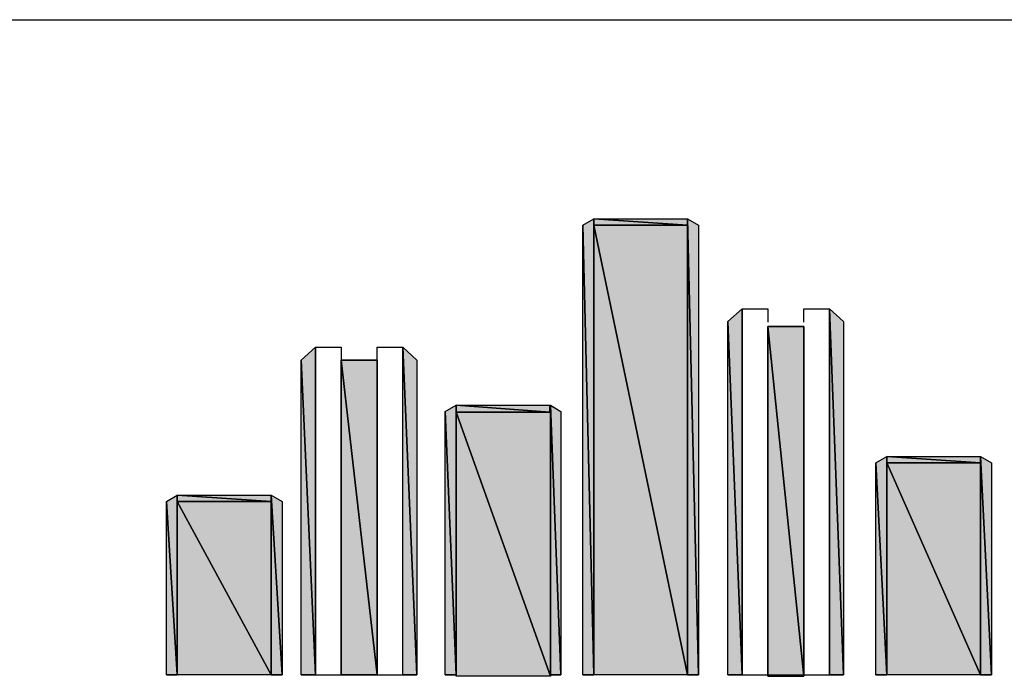
# Model space of a CAD drawing. Extents: x 3 to 415, y 10 to 292.
# Drawn here: x 349 to 359, y 73 to 80 of the extents above; entities that cross this region are included whole.
import ezdxf

# ---------------------------------------------------------------- set-up
doc = ezdxf.new("R2010")
doc.units = 0
doc.layers.add('FRAME', color=5, linetype='CONTINUOUS')

msp = doc.modelspace()

# ---------------------------------------------------------------- hatches: boundary and pattern name
at = {"layer": 'FRAME'}
for points in [[(355.0568, 77.5358), (355.0568, 72.999), (354.9482, 77.4719)], [(355.0568, 72.999), (354.9482, 72.999), (354.9482, 77.4719)], [(355.9898, 77.4719), (355.0568, 77.4719), (355.0568, 77.5358)], [(355.9898, 77.5358), (355.9898, 77.4719), (355.0568, 77.5358)], [(355.9898, 72.999), (355.0568, 72.999), (355.0568, 77.4719)], [(355.9898, 77.4719), (355.9898, 72.999), (355.0568, 77.4719)], [(356.0984, 72.999), (355.9898, 72.999), (355.9898, 77.5358)], [(356.0984, 77.4719), (356.0984, 72.999), (355.9898, 77.5358)], [(356.5329, 76.6412), (356.5329, 72.999), (356.3923, 76.5134)], [(357.5425, 72.999), (357.4019, 72.9994), (357.4019, 76.6412)], [(357.5425, 76.5134), (357.5425, 72.999), (357.4019, 76.6412)], [(356.5329, 72.999), (356.3923, 72.999), (356.3923, 76.5134)], [(357.1463, 72.984), (356.7885, 72.984), (356.7885, 76.4649)], [(357.1463, 76.4649), (357.1463, 72.984), (356.7885, 76.4649)], [(352.29, 76.2578), (352.29, 72.999), (352.1494, 76.13)], [(353.2996, 72.999), (353.159, 72.999), (353.159, 76.2578)], [(353.2996, 76.13), (353.2996, 72.999), (353.159, 76.2578)], [(352.29, 72.999), (352.1494, 72.999), (352.1494, 76.13)], [(352.904, 72.999), (352.5456, 72.999), (352.5456, 76.1298)], [(352.904, 76.1298), (352.904, 72.999), (352.5456, 76.1298)], [(353.6894, 75.6827), (353.6894, 72.999), (353.5808, 75.6188)], [(353.6894, 72.999), (353.5808, 72.999), (353.5808, 75.6188)], [(354.6223, 75.6138), (353.6894, 75.6138), (353.6894, 75.6827)], [(354.6223, 75.6827), (354.6223, 75.6138), (353.6894, 75.6827)], [(354.6257, 72.9866), (353.6894, 72.9866), (353.6894, 75.6138)], [(354.6257, 75.6138), (354.6257, 72.9866), (353.6894, 75.6138)], [(354.6257, 75.6138), (354.6223, 75.6138), (354.6223, 75.6827)], [(354.6257, 75.6807), (354.6257, 75.6138), (354.6223, 75.6827)], [(354.731, 72.999), (354.6257, 72.999), (354.6257, 75.6807)], [(354.731, 75.6188), (354.731, 72.999), (354.6257, 75.6807)], [(357.9706, 75.1715), (357.9706, 72.999), (357.862, 75.1076)], [(357.9706, 72.999), (357.862, 72.999), (357.862, 75.1076)], [(358.9036, 75.1076), (357.9706, 75.1076), (357.9706, 75.1715)], [(358.9036, 75.1715), (358.9036, 75.1076), (357.9706, 75.1715)], [(358.9036, 72.999), (357.9706, 72.999), (357.9706, 75.1076)], [(358.9036, 75.1076), (358.9036, 72.999), (357.9706, 75.1076)], [(359.0122, 72.999), (358.9036, 72.999), (358.9036, 75.1715)], [(359.0122, 75.1076), (359.0122, 72.999), (358.9036, 75.1715)], [(350.9162, 74.7881), (350.9162, 72.999), (350.8075, 74.7242)], [(350.9162, 74.7881), (350.9162, 72.999), (350.8075, 74.7242)], [(350.9162, 72.999), (350.8075, 72.999), (350.8075, 74.7242)], [(350.9162, 72.999), (350.8075, 72.999), (350.8075, 74.7242)], [(351.8491, 74.7242), (350.9162, 74.7242), (350.9162, 74.7881)], [(351.8491, 74.7881), (351.8491, 74.7242), (350.9162, 74.7881)], [(351.8491, 74.7242), (350.9162, 74.7242), (350.9162, 74.7881)], [(351.8491, 74.7881), (351.8491, 74.7242), (350.9162, 74.7881)], [(351.8491, 72.999), (350.9162, 72.999), (350.9162, 74.7242)], [(351.8491, 74.7242), (351.8491, 72.999), (350.9162, 74.7242)], [(351.9577, 72.999), (351.8491, 72.999), (351.8491, 74.7881)], [(351.9577, 74.7242), (351.9577, 72.999), (351.8491, 74.7881)], [(351.9577, 72.999), (351.8491, 72.999), (351.8491, 74.7881)], [(351.9577, 74.7242), (351.9577, 72.999), (351.8491, 74.7881)]]:
    msp.add_hatch(color=256, dxfattribs=at).paths.add_polyline_path(points, flags=0)

# ---------------------------------------------------------------- linework, layer by layer
for p, q in [((219.2406, 79.5178), (407.3026, 79.5178)), ((354.9482, 77.4719), (355.0568, 77.5358)), ((354.9482, 77.4719), (355.0568, 77.5358)), ((354.9482, 72.999), (354.9482, 77.4719)), ((354.9482, 77.4719), (355.0568, 72.999)), ((355.0568, 72.999), (354.9482, 77.4719)), ((354.9482, 72.999), (354.9482, 77.4719)), ((355.0568, 77.5358), (355.0568, 72.999)), ((355.0568, 77.4719), (355.0568, 77.5358)), ((355.0568, 77.5358), (355.9898, 77.4719)), ((355.9898, 77.4719), (355.0568, 77.5358)), ((355.0568, 77.5358), (355.9898, 77.5358)), ((355.0568, 72.999), (355.0568, 77.4719)), ((355.0568, 77.4719), (355.9898, 72.999)), ((355.9898, 72.999), (355.0568, 77.4719)), ((355.0568, 77.4719), (355.9898, 77.4719)), ((355.0568, 77.4719), (355.9898, 77.4719)), ((355.0568, 72.999), (355.0568, 77.4719)), ((355.9898, 77.4719), (355.0568, 77.4719)), ((355.0568, 77.4719), (355.9898, 77.4719)), ((355.0568, 72.999), (355.0568, 77.4719)), ((355.9898, 77.5358), (355.9898, 77.4719)), ((355.9898, 72.999), (355.9898, 77.5358)), ((355.9898, 77.5358), (356.0984, 72.999)), ((356.0984, 72.999), (355.9898, 77.5358)), ((355.9898, 77.5358), (356.0984, 77.4719)), ((355.9898, 77.5358), (356.0984, 77.4719)), ((355.9898, 77.4719), (355.9898, 72.999)), ((355.9898, 77.4719), (355.9898, 72.999)), ((355.9898, 77.4719), (355.9898, 72.999)), ((356.0984, 77.4719), (356.0984, 72.999)), ((356.0984, 77.4719), (356.0984, 72.999)), ((356.3923, 76.5134), (356.5329, 76.6412)), ((356.3923, 76.5134), (356.5329, 76.6412)), ((356.3923, 76.5134), (356.5329, 76.6412)), ((356.5329, 76.6412), (356.5329, 72.999)), ((356.5329, 72.999), (356.5329, 76.6412)), ((356.5329, 72.999), (356.5329, 76.6412)), ((356.5329, 76.6412), (356.7885, 76.6412)), ((356.7885, 76.6412), (356.7885, 76.509)), ((357.1463, 76.6412), (357.4019, 76.6412)), ((357.1469, 76.509), (357.1463, 76.6412)), ((357.4019, 72.9994), (357.4019, 76.6412)), ((357.4019, 76.6412), (357.5425, 72.999)), ((357.5425, 72.999), (357.4019, 76.6412)), ((357.4019, 76.6412), (357.5425, 76.5134)), ((357.4019, 76.6412), (357.4019, 72.9994)), ((357.4019, 76.6412), (357.5425, 76.5134)), ((357.4019, 76.6412), (357.4019, 72.9994)), ((357.4019, 76.6412), (357.5425, 76.5134)), ((356.3923, 72.999), (356.3923, 76.5134)), ((356.3923, 76.5134), (356.5329, 72.999)), ((356.5329, 72.999), (356.3923, 76.5134)), ((356.3923, 72.999), (356.3923, 76.5134)), ((356.3923, 72.999), (356.3923, 76.5134)), ((357.5425, 76.5134), (357.5425, 72.999)), ((357.5425, 76.5134), (357.5425, 72.999)), ((357.5425, 76.5134), (357.5425, 72.999)), ((356.7885, 72.984), (356.7885, 76.4649)), ((356.7885, 76.4649), (357.1463, 72.984)), ((357.1463, 72.984), (356.7885, 76.4649)), ((356.7885, 76.4649), (357.1463, 76.4649)), ((357.1463, 76.4649), (356.7885, 76.4649)), ((356.7885, 76.4649), (356.7885, 72.984)), ((357.1463, 76.4649), (356.7885, 76.4649)), ((356.7885, 76.4649), (356.7885, 72.984)), ((357.1463, 76.4649), (357.1463, 72.984)), ((357.1463, 72.984), (357.1463, 76.4649)), ((357.1463, 72.984), (357.1463, 76.4649)), ((357.1463, 72.999), (357.1463, 76.4649)), ((352.1494, 76.13), (352.29, 76.2578)), ((352.1494, 76.13), (352.29, 76.2578)), ((352.1494, 76.13), (352.29, 76.2578)), ((352.29, 76.2578), (352.29, 72.999)), ((352.29, 72.999), (352.29, 76.2578)), ((352.29, 72.999), (352.29, 76.2578)), ((352.29, 76.2578), (352.5456, 76.2578)), ((352.5456, 76.2578), (352.5456, 72.999)), ((352.9034, 76.2578), (353.159, 76.2578)), ((352.9034, 72.999), (352.9034, 76.2578)), ((353.159, 72.999), (353.159, 76.2578)), ((353.159, 76.2578), (353.2996, 72.999)), ((353.2996, 72.999), (353.159, 76.2578)), ((353.159, 76.2578), (353.2996, 76.13)), ((353.159, 72.999), (353.159, 76.2578)), ((353.159, 76.2578), (353.2996, 76.13)), ((353.159, 72.999), (353.159, 76.2578)), ((353.159, 76.2578), (353.2996, 76.13)), ((352.1494, 72.999), (352.1494, 76.13)), ((352.1494, 76.13), (352.29, 72.999)), ((352.29, 72.999), (352.1494, 76.13)), ((352.1494, 72.999), (352.1494, 76.13)), ((352.1494, 72.999), (352.1494, 76.13)), ((352.5456, 72.999), (352.5456, 76.1298)), ((352.5456, 76.1298), (352.904, 72.999)), ((352.904, 72.999), (352.5456, 76.1298)), ((352.5456, 76.1298), (352.904, 76.1298)), ((352.904, 76.1298), (352.5456, 76.1298)), ((352.5456, 76.1298), (352.5456, 72.999)), ((352.904, 76.1298), (352.5456, 76.1298)), ((352.5456, 76.1298), (352.5456, 72.999)), ((352.5459, 76.1298), (352.904, 76.1298)), ((352.904, 76.1298), (352.904, 72.999)), ((352.904, 72.999), (352.904, 76.1298)), ((352.904, 72.999), (352.904, 76.1298)), ((353.2996, 76.13), (353.2996, 72.999)), ((353.2996, 76.13), (353.2996, 72.999)), ((353.2996, 76.13), (353.2996, 72.999)), ((353.5808, 75.6188), (353.6894, 75.6827)), ((353.5808, 75.6188), (353.6894, 75.6827)), ((353.5808, 72.999), (353.5808, 75.6188)), ((353.5808, 75.6188), (353.6894, 72.999)), ((353.6894, 72.999), (353.5808, 75.6188)), ((353.5808, 72.999), (353.5808, 75.6188)), ((353.6894, 75.6827), (353.6894, 72.999)), ((353.6894, 75.6138), (353.6894, 75.6827)), ((353.6894, 75.6827), (354.6223, 75.6138)), ((354.6223, 75.6138), (353.6894, 75.6827)), ((353.6894, 75.6827), (354.6223, 75.6827)), ((353.6894, 75.6827), (354.6223, 75.6827)), ((353.6894, 72.9866), (353.6894, 75.6138)), ((353.6894, 75.6138), (354.6257, 72.9866)), ((354.6257, 72.9866), (353.6894, 75.6138)), ((353.6894, 75.6138), (354.6257, 75.6138)), ((353.6894, 75.6138), (354.6257, 75.6138)), ((353.6894, 72.9866), (353.6894, 75.6138)), ((354.6223, 75.6138), (353.6894, 75.6138)), ((353.6894, 75.6138), (354.6257, 75.6138)), ((353.6894, 72.999), (353.6894, 75.6138)), ((354.6223, 75.6827), (354.6223, 75.6138)), ((354.6223, 75.6138), (354.6223, 75.6827)), ((354.6223, 75.6827), (354.6257, 75.6138)), ((354.6257, 75.6138), (354.6223, 75.6827)), ((354.6223, 75.6827), (354.6257, 75.6807)), ((354.6223, 75.6827), (354.731, 75.6188)), ((354.6257, 75.6138), (354.6223, 75.6138)), ((354.6257, 75.6807), (354.6257, 75.6138)), ((354.6257, 72.999), (354.6257, 75.6807)), ((354.6257, 75.6807), (354.731, 72.999)), ((354.731, 72.999), (354.6257, 75.6807)), ((354.6257, 75.6807), (354.731, 75.6188)), ((354.6257, 75.6138), (354.6257, 72.9866)), ((354.6257, 75.6138), (354.6257, 72.9866)), ((354.6257, 75.6138), (354.6257, 72.9866)), ((354.731, 75.6188), (354.731, 72.999)), ((354.731, 75.6188), (354.731, 72.999)), ((357.862, 75.1076), (357.9706, 75.1715)), ((357.862, 75.1076), (357.9706, 75.1715)), ((357.862, 72.999), (357.862, 75.1076)), ((357.862, 75.1076), (357.9706, 72.999)), ((357.9706, 72.999), (357.862, 75.1076)), ((357.862, 72.999), (357.862, 75.1076)), ((357.9706, 75.1715), (357.9706, 72.999)), ((357.9706, 75.1076), (357.9706, 75.1715)), ((357.9706, 75.1715), (358.9036, 75.1076)), ((358.9036, 75.1076), (357.9706, 75.1715)), ((357.9706, 75.1715), (358.9036, 75.1715)), ((357.9706, 75.1715), (358.9036, 75.1715)), ((357.9706, 72.999), (357.9706, 75.1076)), ((357.9706, 75.1076), (358.9036, 72.999)), ((358.9036, 72.999), (357.9706, 75.1076)), ((357.9706, 75.1076), (358.9036, 75.1076)), ((357.9706, 75.1076), (358.9036, 75.1076)), ((357.9706, 72.999), (357.9706, 75.1076)), ((358.9036, 75.1076), (357.9706, 75.1076)), ((357.9706, 75.1076), (358.9036, 75.1076)), ((357.9706, 72.999), (357.9706, 75.1076)), ((358.9036, 75.1715), (358.9036, 75.1076)), ((358.9036, 72.999), (358.9036, 75.1715)), ((358.9036, 75.1715), (359.0122, 72.999)), ((359.0122, 72.999), (358.9036, 75.1715)), ((358.9036, 75.1715), (359.0122, 75.1076)), ((358.9036, 75.1715), (359.0122, 75.1076)), ((358.9036, 75.1076), (358.9036, 72.999)), ((358.9036, 75.1076), (358.9036, 72.999)), ((358.9036, 75.1076), (358.9036, 72.999)), ((359.0122, 75.1076), (359.0122, 72.999)), ((359.0122, 75.1076), (359.0122, 72.999)), ((350.8075, 74.7242), (350.9162, 74.7881)), ((350.8075, 74.7242), (350.9162, 74.7881)), ((350.8075, 74.7242), (350.9162, 74.7881)), ((350.8075, 72.999), (350.8075, 74.7242)), ((350.8075, 74.7242), (350.9162, 72.999)), ((350.9162, 72.999), (350.8075, 74.7242)), ((350.8075, 72.999), (350.8075, 74.7242)), ((350.8075, 74.7242), (350.9162, 72.999)), ((350.9162, 72.999), (350.8075, 74.7242)), ((350.8075, 72.999), (350.8075, 74.7242)), ((350.9162, 74.7881), (350.9162, 72.999)), ((350.9162, 74.7242), (350.9162, 74.7881)), ((350.9162, 74.7881), (351.8491, 74.7242)), ((351.8491, 74.7242), (350.9162, 74.7881)), ((350.9162, 74.7881), (351.8491, 74.7881)), ((350.9162, 74.7881), (350.9162, 72.999)), ((350.9162, 74.7242), (350.9162, 74.7881)), ((350.9162, 74.7881), (351.8491, 74.7242)), ((351.8491, 74.7242), (350.9162, 74.7881)), ((350.9162, 74.7881), (351.8491, 74.7881)), ((350.9162, 74.7881), (351.8491, 74.7881)), ((350.9162, 72.999), (350.9162, 74.7242)), ((350.9162, 74.7242), (351.8491, 72.999)), ((351.8491, 72.999), (350.9162, 74.7242)), ((350.9162, 74.7242), (351.8491, 74.7242)), ((350.9162, 74.7242), (351.8491, 74.7242)), ((350.9162, 72.999), (350.9162, 74.7242)), ((351.8491, 74.7242), (350.9162, 74.7242)), ((351.8491, 74.7242), (350.9162, 74.7242)), ((350.9162, 74.7242), (351.8491, 74.7242)), ((350.9162, 72.999), (350.9162, 74.7242)), ((351.8491, 74.7881), (351.8491, 74.7242)), ((351.8491, 72.999), (351.8491, 74.7881)), ((351.8491, 74.7881), (351.9577, 72.999)), ((351.9577, 72.999), (351.8491, 74.7881)), ((351.8491, 74.7881), (351.9577, 74.7242)), ((351.8491, 74.7881), (351.8491, 74.7242)), ((351.8491, 72.999), (351.8491, 74.7881)), ((351.8491, 74.7881), (351.9577, 72.999)), ((351.9577, 72.999), (351.8491, 74.7881)), ((351.8491, 74.7881), (351.9577, 74.7242)), ((351.8491, 74.7881), (351.9577, 74.7242)), ((351.8491, 74.7242), (351.8491, 72.999)), ((351.8491, 74.7242), (351.8491, 72.999)), ((351.8491, 74.7242), (351.8491, 72.999)), ((351.9577, 74.7242), (351.9577, 72.999)), ((351.9577, 74.7242), (351.9577, 72.999)), ((351.9577, 74.7242), (351.9577, 72.999)), ((350.9162, 72.999), (350.8075, 72.999)), ((350.9162, 72.999), (350.8075, 72.999)), ((350.8075, 72.999), (350.9162, 72.999)), ((351.8491, 72.999), (350.9162, 72.999)), ((351.8491, 72.999), (350.9162, 72.999)), ((351.9577, 72.999), (351.8491, 72.999)), ((351.9577, 72.999), (351.8491, 72.999)), ((351.8491, 72.999), (351.9577, 72.999)), ((352.29, 72.999), (352.1494, 72.999)), ((352.29, 72.999), (352.1494, 72.999)), ((352.1494, 72.999), (353.2996, 72.999)), ((352.904, 72.999), (352.5456, 72.999)), ((352.5456, 72.999), (352.904, 72.999)), ((352.5456, 72.999), (352.904, 72.999)), ((353.2996, 72.999), (353.159, 72.999)), ((353.159, 72.999), (353.2996, 72.999)), ((353.6894, 72.999), (353.5808, 72.999)), ((353.5808, 72.999), (353.6894, 72.999)), ((354.6257, 72.9866), (353.6894, 72.9866)), ((354.6257, 72.9866), (353.6894, 72.9866)), ((354.731, 72.999), (354.6257, 72.999)), ((354.6257, 72.999), (354.731, 72.999)), ((355.0568, 72.999), (354.9482, 72.999)), ((354.9482, 72.999), (355.0568, 72.999)), ((355.9898, 72.999), (355.0568, 72.999)), ((355.9898, 72.999), (355.0568, 72.999)), ((356.0984, 72.999), (355.9898, 72.999)), ((355.9898, 72.999), (356.0984, 72.999)), ((356.5329, 72.999), (356.3923, 72.999)), ((356.3923, 72.999), (356.5329, 72.999)), ((356.3923, 72.999), (357.5425, 72.999)), ((357.1463, 72.984), (356.7885, 72.984)), ((356.7885, 72.984), (357.1463, 72.984)), ((356.7885, 72.984), (357.1463, 72.984)), ((357.5425, 72.999), (357.4019, 72.9994)), ((357.4019, 72.9994), (357.5425, 72.999)), ((357.9706, 72.999), (357.862, 72.999)), ((357.862, 72.999), (357.9706, 72.999)), ((358.9036, 72.999), (357.9706, 72.999)), ((358.9036, 72.999), (357.9706, 72.999)), ((359.0122, 72.999), (358.9036, 72.999)), ((358.9036, 72.999), (359.0122, 72.999))]:
    msp.add_line(p, q, dxfattribs=at)

doc.saveas('drawing.dxf')
